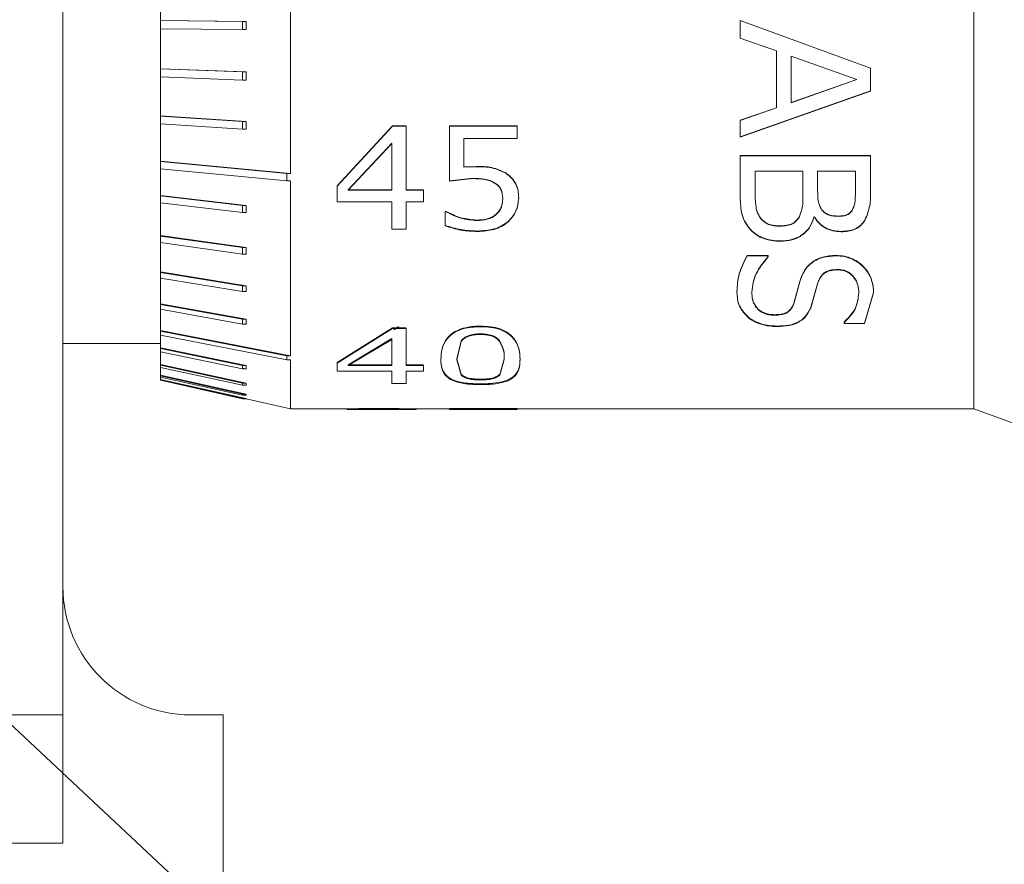
# Model space of a CAD drawing. Units: millimetres. Extents: x 5 to 273, y 7 to 212.
# Drawn here: x 140 to 147, y 149 to 155 of the extents above; entities that cross this region are included whole.
import ezdxf

# ---------------------------------------------------------------- set-up
doc = ezdxf.new("R2010")
doc.units = ezdxf.units.MM
doc.styles.add('SLDTEXTSTYLE0', font='TXT', dxfattribs={"width": 0.75})
doc.dimstyles.new('SLDDIMSTYLE3', dxfattribs={"dimtxt": 2.116667, "dimasz": 2.116667, "dimexe": 0, "dimexo": 0.0625, "dimgap": 0.529167, "dimtad": 0, "dimtih": 1, "dimtoh": 1, "dimlfac": 2, "dimrnd": 1e-09, "dimzin": 4, "dimdsep": 46, "dimtxsty": 'SLDTEXTSTYLE0', "dimsah": 1, "dimcen": 0.09, "dimadec": 0, "dimazin": 0, "dimtfac": 1, "dimtofl": 0, "dimtmove": 0, "dimatfit": 3, "dimfxl": 1, "dimtolj": 1, "dimtzin": 12, "dimarcsym": 0})
doc.dimstyles.new('SLDDIMSTYLE6', dxfattribs={"dimtxt": 0, "dimasz": 0.651282, "dimexe": 0, "dimexo": 0.0625, "dimgap": 0, "dimtad": 0, "dimtih": 1, "dimtoh": 1, "dimdec": 0, "dimrnd": 1e-09, "dimzin": 0, "dimdsep": 46, "dimtxsty": 'Standard', "dimblk1": 'DOT', "dimblk2": 'DOT', "dimsah": 1, "dimcen": 0.09, "dimadec": 0, "dimazin": 0, "dimtfac": 0.651282, "dimtdec": 0, "dimtofl": 0, "dimtmove": 0, "dimatfit": 3, "dimldrblk": 'DOT', "dimfxl": 1, "dimtolj": 1, "dimtzin": 0, "dimarcsym": 0})

# ---------------------------------------------------------------- blocks, each defined once
blk = doc.blocks.new('*D16')
at = {"color": 7, "linetype": 'Continuous', "lineweight": 0}
for p, q in [((140.6234, 167.4001), (169.7274, 167.4001)), ((168.7274, 167.4001), (168.7274, 151.6923)), ((168.7274, 143.4001), (168.7274, 148.3314)), ((140.6234, 143.4001), (169.7274, 143.4001))]:
    blk.add_line(p, q, dxfattribs=at)
for points in [[(168.7274, 167.4001), (168.4017, 165.2834), (169.053, 165.2834)], [(168.7274, 143.4001), (169.053, 145.5167), (168.4017, 145.5167)]]:
    blk.add_solid(points, dxfattribs=at)
at = {"color": 7, "linetype": 'Continuous', "lineweight": 0, "insert": (165.9922, 151.0599), "char_height": 2.11667, "attachment_point": 1, "style": 'SLDTEXTSTYLE0'}
blk.add_mtext('48.0', dxfattribs=at)
blk = doc.blocks.new('*D18')
at = {"color": 7, "linetype": 'Continuous', "lineweight": 0}
for p, q in [((138.9984, 164.9001), (162.7108, 164.9001)), ((161.7108, 164.9001), (161.7108, 155.8281)), ((161.7108, 145.9001), (161.7108, 152.4671)), ((138.9984, 145.9001), (162.7108, 145.9001))]:
    blk.add_line(p, q, dxfattribs=at)
for points in [[(161.7108, 164.9001), (161.3852, 162.7834), (162.0365, 162.7834)], [(161.7108, 145.9001), (162.0365, 148.0167), (161.3852, 148.0167)]]:
    blk.add_solid(points, dxfattribs=at)
at = {"color": 7, "linetype": 'Continuous', "lineweight": 0, "insert": (158.9757, 155.1957), "char_height": 2.11667, "attachment_point": 1, "style": 'SLDTEXTSTYLE0'}
blk.add_mtext('38.0', dxfattribs=at)
blk = doc.blocks.new('_DOT')
at = {"color": 0, "linetype": 'ByBlock', "lineweight": -2}
blk.add_line((-0.5, 0), (-1, 0), dxfattribs=at)
at = {"color": 0, "linetype": 'ByBlock', "const_width": 0.5}
blk.add_lwpolyline([(-0.25, 0, 1), (0.25, 0, 1)], format="xyb", close=True, dxfattribs=at)

msp = doc.modelspace()

# ---------------------------------------------------------------- linework, layer by layer
at = {"color": 7, "linetype": 'Continuous', "lineweight": 15}
for p, q in [((139.873402, 160.900066), (139.873402, 149.900066)), ((146.985402, 158.511566), (146.985402, 152.288566)), ((141.651402, 155.974169), (141.651402, 154.124684)), ((140.635402, 155.630579), (140.635402, 155.316968)), ((140.635402, 155.316708), (140.635402, 155.316968)), ((140.635402, 155.316968), (141.305283, 155.310964)), ((140.635402, 155.316708), (140.635402, 155.253259)), ((140.635402, 155.316708), (141.276355, 155.310964)), ((141.276355, 155.310964), (141.276355, 155.247514)), ((141.305283, 155.310964), (141.276355, 155.310964)), ((141.305283, 155.310964), (141.305283, 155.247514)), ((145.161659, 155.317499), (146.177659, 154.946749)), ((145.161659, 155.317366), (145.161659, 155.317499)), ((145.161659, 155.317366), (146.177659, 154.946021)), ((145.161659, 155.317366), (145.161659, 155.180272)), ((140.635402, 155.253518), (140.635402, 154.941541)), ((141.276355, 155.247514), (140.635402, 155.253259)), ((141.305283, 155.247514), (141.276355, 155.247514)), ((145.444596, 155.080731), (145.161659, 155.180624)), ((145.444596, 155.080218), (145.161659, 155.180272)), ((145.444596, 155.080218), (145.444596, 155.080731)), ((145.444596, 155.080218), (145.444596, 154.635482)), ((145.560343, 155.039384), (145.560343, 155.038805)), ((146.070955, 154.857293), (145.560343, 155.039384)), ((145.560343, 155.038805), (145.560343, 154.676526)), ((146.070955, 154.856421), (145.560343, 155.038805)), ((140.635402, 154.940435), (140.635402, 154.941541)), ((140.635402, 154.941541), (141.305283, 154.91593)), ((140.635402, 154.940435), (140.635402, 154.877858)), ((140.635402, 154.940435), (141.276355, 154.91593)), ((141.276355, 154.91593), (141.276355, 154.853353)), ((141.305283, 154.91593), (141.276355, 154.91593)), ((141.305283, 154.91593), (141.305283, 154.853353)), ((146.177659, 154.946021), (146.177659, 154.946749)), ((146.177659, 154.946021), (146.177659, 154.767282)), ((140.635402, 154.878964), (140.635402, 154.57396)), ((141.276355, 154.853353), (140.635402, 154.877858)), ((141.305283, 154.853353), (141.276355, 154.853353)), ((145.560343, 154.677687), (146.070955, 154.857293)), ((145.560343, 154.676526), (146.070955, 154.856421)), ((146.070955, 154.857293), (146.070955, 154.856421)), ((146.177659, 154.768297), (145.161659, 154.409083)), ((146.177659, 154.767282), (145.161659, 154.40749)), ((145.161659, 154.539913), (145.444596, 154.636709)), ((145.161659, 154.53853), (145.444596, 154.635482)), ((140.635402, 154.572026), (140.635402, 154.57396)), ((140.635402, 154.57396), (141.305283, 154.529179)), ((140.635402, 154.572026), (140.635402, 154.511393)), ((140.635402, 154.572026), (141.276355, 154.529179)), ((141.276355, 154.529179), (141.276355, 154.468546)), ((141.305283, 154.529179), (141.276355, 154.529179)), ((141.305283, 154.529179), (141.305283, 154.468546)), ((145.161659, 154.53853), (145.161659, 154.40749)), ((140.635402, 154.513327), (140.635402, 154.220513)), ((141.276355, 154.468546), (140.635402, 154.511393)), ((141.305283, 154.468546), (141.276355, 154.468546)), ((142.013914, 154.02833), (142.446282, 154.496286)), ((142.013914, 154.025531), (142.446282, 154.494442)), ((142.446282, 154.496286), (142.554066, 154.496286)), ((142.446282, 154.494442), (142.446282, 154.496286)), ((142.446282, 154.494442), (142.554066, 154.494442)), ((142.554066, 154.494442), (142.554066, 153.992733)), ((142.891661, 154.496286), (143.42056, 154.496286)), ((142.891661, 154.494442), (142.891661, 154.496286)), ((142.891661, 154.494442), (143.42056, 154.494442)), ((142.891661, 154.494442), (142.891661, 154.06361)), ((143.42056, 154.494442), (143.42056, 154.496286)), ((143.42056, 154.494442), (143.42056, 154.397829)), ((143.004193, 154.397829), (143.004193, 154.172329)), ((143.42056, 154.397829), (143.004193, 154.397829)), ((142.441535, 154.359838), (142.101126, 153.995599)), ((142.441535, 154.357715), (142.101126, 153.992733)), ((142.441535, 154.357715), (142.441535, 153.992733)), ((140.635402, 154.217785), (140.635402, 154.220513)), ((140.635402, 154.220513), (141.651402, 154.124684)), ((140.635402, 154.217785), (140.635402, 154.160133)), ((140.635402, 154.217785), (141.622474, 154.124684)), ((145.161659, 154.264069), (146.177659, 154.264069)), ((145.161659, 154.262243), (145.161659, 154.264069)), ((145.161659, 154.262243), (146.177659, 154.262243)), ((145.161659, 154.262243), (145.161659, 153.937842)), ((146.177659, 154.262243), (146.177659, 154.264069)), ((146.177659, 154.262243), (146.177659, 153.991616)), ((140.635402, 154.162862), (140.635402, 153.952008)), ((141.622474, 154.067032), (140.635402, 154.160133)), ((143.004193, 154.174829), (143.103713, 154.179194)), ((143.004193, 154.172329), (143.103713, 154.176703)), ((143.103713, 154.176703), (143.103713, 154.179194)), ((145.277406, 154.143327), (145.277406, 153.982288)), ((145.650368, 154.143327), (145.277406, 154.143327)), ((145.650368, 154.143327), (145.650368, 153.952616)), ((145.766115, 154.143327), (145.766115, 153.987309)), ((146.061912, 154.143327), (145.766115, 154.143327)), ((146.061912, 154.143327), (146.061912, 153.999342)), ((141.622474, 154.067032), (141.622474, 154.124684)), ((141.651402, 154.124684), (141.622474, 154.124684)), ((141.651402, 154.067032), (141.622474, 154.067032)), ((141.651402, 154.067032), (141.651402, 152.700064)), ((143.075228, 154.086701), (142.891661, 154.066332)), ((143.075228, 154.084021), (142.891661, 154.06361)), ((143.331062, 154.125529), (143.331062, 154.128124)), ((142.013914, 154.025531), (142.013914, 154.02833)), ((142.013914, 154.025531), (142.013914, 153.902936)), ((142.101126, 153.995599), (142.441535, 153.995599)), ((142.101126, 153.995599), (142.101126, 153.992733)), ((142.101126, 153.992733), (142.441535, 153.992733)), ((142.554066, 153.995599), (142.689104, 153.995599)), ((142.554066, 153.992733), (142.689104, 153.992733)), ((142.689104, 153.992733), (142.689104, 153.902936)), ((145.766115, 153.989575), (145.766115, 153.987309)), ((140.635402, 153.948677), (140.635402, 153.952008)), ((140.635402, 153.952008), (141.305283, 153.874866)), ((140.635402, 153.948677), (140.635402, 153.894123)), ((140.635402, 153.948677), (141.276355, 153.874866)), ((143.431813, 153.931297), (143.431813, 153.934289)), ((145.650368, 153.954938), (145.650368, 153.952616)), ((140.635402, 153.897455), (140.635402, 153.639016)), ((141.276355, 153.820312), (140.635402, 153.894123)), ((141.276355, 153.874866), (141.276355, 153.820312)), ((141.305283, 153.874866), (141.276355, 153.874866)), ((141.305283, 153.874866), (141.305283, 153.820312)), ((142.441535, 153.902936), (142.013914, 153.902936)), ((142.441535, 153.902936), (142.441535, 153.690298)), ((142.554066, 153.902936), (142.554066, 153.690298)), ((142.689104, 153.902936), (142.554066, 153.902936)), ((145.799875, 153.841614), (145.799875, 153.83911)), ((141.305283, 153.820312), (141.276355, 153.820312)), ((142.857902, 153.827654), (142.866166, 153.827654)), ((142.857902, 153.824445), (142.866166, 153.824445)), ((142.857902, 153.824445), (142.857902, 153.715571)), ((142.866166, 153.824445), (142.866166, 153.827654)), ((143.105647, 153.756845), (143.105647, 153.760191)), ((145.623441, 153.787497), (145.623441, 153.784906)), ((145.7418, 153.782841), (145.736375, 153.782841)), ((145.7418, 153.782841), (145.7418, 153.785436)), ((142.554066, 153.690298), (142.441535, 153.690298)), ((142.857902, 153.715571), (142.857902, 153.719002)), ((143.347766, 153.744733), (143.347766, 153.748105)), ((145.4665, 153.715413), (145.4665, 153.712706)), ((140.635402, 153.634983), (140.635402, 153.639016)), ((140.635402, 153.639016), (141.305283, 153.545631)), ((140.635402, 153.634983), (140.635402, 153.585138)), ((140.635402, 153.634983), (141.276355, 153.545631)), ((143.109867, 153.671484), (143.109867, 153.675004)), ((145.948175, 153.669618), (145.948175, 153.672394)), ((140.635402, 153.589171), (140.635402, 153.356156)), ((141.276355, 153.495786), (140.635402, 153.585138)), ((141.276355, 153.545631), (141.276355, 153.495786)), ((141.305283, 153.545631), (141.276355, 153.545631)), ((141.305283, 153.545631), (141.305283, 153.495786)), ((141.305283, 153.495786), (141.276355, 153.495786)), ((145.215112, 153.484822), (145.380292, 153.484822)), ((145.215112, 153.481745), (145.380292, 153.481745)), ((145.380292, 153.484822), (145.380292, 153.47723)), ((145.380292, 153.481745), (145.380292, 153.47414)), ((145.908588, 153.481745), (145.908588, 153.484822)), ((145.921851, 153.372094), (145.921851, 153.375348)), ((140.635402, 153.351491), (140.635402, 153.356156)), ((140.635402, 153.356156), (141.305283, 153.248126)), ((140.635402, 153.351491), (140.635402, 153.307207)), ((140.635402, 153.351491), (141.276355, 153.248126)), ((140.635402, 153.311872), (140.635402, 153.108267)), ((141.276355, 153.203842), (140.635402, 153.307207)), ((141.276355, 153.248126), (141.276355, 153.203842)), ((141.305283, 153.248126), (141.276355, 153.248126)), ((141.305283, 153.248126), (141.305283, 153.203842)), ((145.58084, 153.111709), (145.626455, 153.280922)), ((145.58084, 153.108032), (145.626455, 153.277517)), ((145.764708, 153.264206), (145.712863, 153.080646)), ((145.764708, 153.260773), (145.712863, 153.076919)), ((145.764708, 153.260773), (145.764708, 153.264206)), ((141.305283, 153.203842), (141.276355, 153.203842)), ((145.135938, 153.19924), (145.135938, 153.202771)), ((146.203381, 153.195811), (146.132245, 152.957341)), ((146.203381, 153.192269), (146.132245, 152.953416)), ((146.203381, 153.192269), (146.203381, 153.195811)), ((140.635402, 153.103049), (140.635402, 153.108267)), ((140.635402, 153.108267), (141.305283, 152.987441)), ((140.635402, 153.103049), (140.635402, 153.065085)), ((140.635402, 153.103049), (141.276355, 152.987441)), ((140.635402, 153.070303), (140.635402, 152.899592)), ((141.276355, 152.949477), (140.635402, 153.065085)), ((141.276355, 152.987441), (141.276355, 152.949477)), ((141.305283, 152.987441), (141.276355, 152.987441)), ((141.305283, 152.987441), (141.305283, 152.949477)), ((145.229982, 152.995366), (145.229982, 152.999224)), ((141.305283, 152.949477), (141.276355, 152.949477)), ((142.013914, 152.649118), (142.446282, 152.919342)), ((142.013914, 152.643503), (142.446282, 152.914279)), ((142.446282, 152.919342), (142.554066, 152.919342)), ((142.446282, 152.914279), (142.446282, 152.919342)), ((142.446282, 152.914279), (142.554066, 152.914279)), ((142.554066, 152.914279), (142.554066, 152.626571)), ((143.133604, 152.927957), (143.133604, 152.932991)), ((145.448615, 152.929667), (145.448615, 152.933631)), ((145.971887, 152.963327), (145.971887, 152.957341)), ((145.971887, 152.959412), (145.971887, 152.953416)), ((146.132245, 152.953416), (145.971887, 152.953416)), ((146.132245, 152.953416), (146.132245, 152.957341)), ((140.635402, 152.893911), (140.635402, 152.899592)), ((140.635402, 152.899592), (141.651402, 152.700064)), ((140.635402, 152.893911), (140.635402, 152.862915)), ((140.635402, 152.893911), (141.622474, 152.700064)), ((140.635402, 152.868596), (140.635402, 152.763309)), ((141.622474, 152.669069), (140.635402, 152.862915)), ((142.441535, 152.835304), (142.101126, 152.632219)), ((142.441535, 152.83007), (142.101126, 152.626571)), ((142.441535, 152.835304), (142.441535, 152.83007)), ((142.441535, 152.83007), (142.441535, 152.626571)), ((143.133604, 152.872593), (143.133604, 152.867435)), ((139.873402, 152.796566), (140.635402, 152.796566)), ((140.635402, 152.757327), (140.635402, 152.763309)), ((140.635402, 152.763309), (141.305283, 152.624784)), ((140.635402, 152.757327), (140.635402, 152.732294)), ((140.635402, 152.757327), (141.276355, 152.624784)), ((142.983093, 152.818892), (142.947927, 152.676962)), ((142.983093, 152.813624), (142.947927, 152.671404)), ((142.983093, 152.818892), (142.983093, 152.813624)), ((143.28306, 152.819481), (143.28306, 152.814215)), ((140.635402, 152.738276), (140.635402, 152.633725)), ((141.276355, 152.599751), (140.635402, 152.732294)), ((141.622474, 152.669069), (141.622474, 152.700064)), ((141.651402, 152.700064), (141.622474, 152.700064)), ((142.824142, 152.671404), (142.824142, 152.676962)), ((142.947927, 152.676962), (142.98239, 152.557069)), ((142.947927, 152.676962), (142.947927, 152.671404)), ((143.283588, 152.556284), (143.319281, 152.677472)), ((143.319281, 152.677472), (143.319281, 152.671916)), ((143.443066, 152.671916), (143.443066, 152.677472)), ((140.635402, 152.62746), (140.635402, 152.633725)), ((140.635402, 152.633725), (141.305283, 152.488629)), ((140.635402, 152.62746), (140.635402, 152.610258)), ((140.635402, 152.62746), (141.276355, 152.488629)), ((140.635402, 152.616524), (140.635402, 152.551474)), ((141.276355, 152.471428), (140.635402, 152.610258)), ((141.276355, 152.624784), (141.276355, 152.599751)), ((141.305283, 152.624784), (141.276355, 152.624784)), ((141.305283, 152.599751), (141.276355, 152.605733)), ((141.305283, 152.599751), (141.276355, 152.599751)), ((141.305283, 152.624784), (141.305283, 152.599751)), ((141.651402, 152.669069), (141.622474, 152.669069)), ((141.651402, 152.669069), (141.651402, 152.288566)), ((142.013914, 152.643503), (142.013914, 152.649118)), ((142.013914, 152.643503), (142.013914, 152.581686)), ((142.101126, 152.632219), (142.101126, 152.626571)), ((142.101126, 152.632219), (142.441535, 152.632219)), ((142.101126, 152.626571), (142.441535, 152.626571)), ((142.554066, 152.632219), (142.689104, 152.632219)), ((142.554066, 152.626571), (142.689104, 152.626571)), ((142.689104, 152.626571), (142.689104, 152.581686)), ((142.947927, 152.671404), (142.98239, 152.551267)), ((143.283588, 152.55048), (143.319281, 152.671916)), ((140.635402, 152.545032), (140.635402, 152.551474)), ((140.635402, 152.551474), (141.305283, 152.40229)), ((140.635402, 152.545032), (140.635402, 152.535956)), ((140.635402, 152.545032), (141.276355, 152.40229)), ((140.635402, 152.535956), (140.635402, 152.517964)), ((141.276355, 152.393214), (140.635402, 152.535956)), ((142.441535, 152.581686), (142.013914, 152.581686)), ((142.441535, 152.581686), (142.441535, 152.484628)), ((142.554066, 152.581686), (142.554066, 152.484628)), ((142.689104, 152.581686), (142.554066, 152.581686)), ((143.283588, 152.556284), (143.283588, 152.55048)), ((140.635402, 152.511455), (140.635402, 152.517964)), ((140.635402, 152.517964), (141.305283, 152.367243)), ((140.635402, 152.511455), (141.276355, 152.367243)), ((141.276355, 152.366449), (140.635402, 152.51066)), ((141.276355, 152.488629), (141.276355, 152.471428)), ((141.305283, 152.488629), (141.276355, 152.488629)), ((141.305283, 152.471428), (141.276355, 152.471428)), ((141.305283, 152.488629), (141.305283, 152.471428)), ((142.554066, 152.484628), (142.441535, 152.484628)), ((143.133604, 152.519415), (143.133604, 152.513536)), ((141.276355, 152.40229), (141.276355, 152.393214)), ((141.305283, 152.40229), (141.276355, 152.40229)), ((141.305283, 152.393214), (141.276355, 152.393214)), ((141.305283, 152.40229), (141.305283, 152.393214)), ((141.305283, 152.367243), (141.276355, 152.367243)), ((141.276355, 152.367243), (141.276355, 152.366449)), ((141.305283, 152.366449), (141.276355, 152.366449)), ((141.305255, 152.366449), (141.651402, 152.288566)), ((141.305283, 152.367243), (141.305283, 152.366449)), ((141.651402, 152.288566), (142.092687, 152.288566)), ((142.092687, 152.282348), (142.092687, 152.288698)), ((142.098665, 152.283681), (142.092687, 152.283681)), ((142.092687, 152.282216), (142.584286, 152.282216)), ((142.098665, 152.283681), (142.098665, 152.290028)), ((142.180203, 152.282808), (142.098665, 152.283681)), ((142.337619, 152.28226), (142.337619, 152.28861)), ((142.34219, 152.283369), (142.34219, 152.289717)), ((142.545802, 152.282396), (142.545802, 152.288746)), ((142.584286, 152.288566), (142.891661, 152.288566)), ((142.632838, 152.285095), (142.632838, 152.291439)), ((142.891661, 152.289186), (143.42056, 152.289186)), ((142.891661, 152.282837), (142.891661, 152.289186)), ((142.891661, 152.282837), (142.891661, 152.282216)), ((142.891661, 152.282837), (143.42056, 152.282837)), ((142.891661, 152.282216), (143.42056, 152.282216)), ((143.42056, 152.288812), (143.004193, 152.288812)), ((143.004193, 152.282837), (143.004193, 152.288812)), ((143.42056, 152.289186), (143.42056, 152.288566)), ((143.42056, 152.288566), (146.985402, 152.288566)), ((143.42056, 152.282837), (143.42056, 152.288566)), ((143.42056, 152.282837), (143.42056, 152.282216)), ((146.985402, 152.288566), (147.366402, 152.150136)), ((139.873402, 149.900066), (136.123402, 149.900066)), ((139.873402, 149.900066), (139.873402, 148.900066)), ((141.123402, 149.900066), (140.873402, 149.900066)), ((141.123402, 149.900066), (141.123402, 144.900066)), ((139.873402, 148.900066), (136.123402, 148.900066))]:
    msp.add_line(p, q, dxfattribs=at)
msp.add_arc((140.873402, 150.900066), 1, 180, 270, dxfattribs=at)
for points, knots in [([(143.103713, 154.179194), (143.143862, 154.178707), (143.223955, 154.177735), (143.29542, 154.144633), (143.331062, 154.128124)], [0, 0, 0, 0, 0.50127224, 1, 1, 1, 1]), ([(143.103713, 154.176703), (143.143864, 154.176213), (143.223974, 154.175237), (143.295423, 154.142071), (143.331062, 154.125529)], [0, 0, 0, 0, 0.501200848, 1, 1, 1, 1]), ([(143.248773, 154.049042), (143.235914, 154.056308), (143.210178, 154.070849), (143.150747, 154.083934), (143.105437, 154.085594), (143.075228, 154.086701)], [0, 0, 0, 0, 0.249717862, 0.499781101, 1, 1, 1, 1]), ([(143.248773, 154.046285), (143.235915, 154.053565), (143.210186, 154.068133), (143.150751, 154.081248), (143.105438, 154.082912), (143.075228, 154.084021)], [0, 0, 0, 0, 0.24979698, 0.49985555, 1, 1, 1, 1]), ([(143.331062, 154.128124), (143.347234, 154.116194), (143.379578, 154.092332), (143.412329, 154.043439), (143.429694, 153.989382), (143.431106, 153.952664), (143.431813, 153.934289)], [0, 0, 0, 0, 0.2498608, 0.49971863, 0.74964463, 1, 1, 1, 1]), ([(143.331064, 154.125528), (143.347237, 154.113571), (143.379592, 154.08965), (143.412333, 154.040659), (143.429695, 153.986499), (143.431107, 153.949709), (143.431813, 153.931297)], [0, 0, 0, 0, 0.24969182, 0.49952527, 0.74952931, 1, 1, 1, 1]), ([(143.308028, 153.933513), (143.306023, 153.955542), (143.30301, 153.988633), (143.277476, 154.027728), (143.258338, 154.04194), (143.248773, 154.049042)], [0, 0, 0, 0, 0.49904073, 0.74964387, 1, 1, 1, 1]), ([(143.308028, 153.93052), (143.306024, 153.952592), (143.303013, 153.985741), (143.277484, 154.024919), (143.258339, 154.039167), (143.248773, 154.046285)], [0, 0, 0, 0, 0.49922791, 0.74980732, 1, 1, 1, 1]), ([(145.277406, 153.984562), (145.278184, 153.948575), (145.279351, 153.894605), (145.291403, 153.824068), (145.310347, 153.793036), (145.319806, 153.777541)], [0, 0, 0, 0, 0.50049468, 0.75058432, 1, 1, 1, 1]), ([(145.766115, 153.989575), (145.766363, 153.963763), (145.766736, 153.925065), (145.778475, 153.874719), (145.792741, 153.852649), (145.799875, 153.841614)], [0, 0, 0, 0, 0.50037457, 0.75018052, 1, 1, 1, 1]), ([(145.766115, 153.987309), (145.766364, 153.961456), (145.766736, 153.922697), (145.778473, 153.872272), (145.792741, 153.850163), (145.799875, 153.83911)], [0, 0, 0, 0, 0.50042344, 0.75023386, 1, 1, 1, 1]), ([(146.034382, 153.835878), (146.041166, 153.848549), (146.054748, 153.873921), (146.060563, 153.930423), (146.061373, 153.973118), (146.061912, 154.001589)], [0, 0, 0, 0, 0.24945312, 0.49949561, 1, 1, 1, 1]), ([(146.034382, 153.833365), (146.041166, 153.846057), (146.05475, 153.871473), (146.060563, 153.928061), (146.061372, 153.970825), (146.061912, 153.999342)], [0, 0, 0, 0, 0.24941447, 0.49946504, 1, 1, 1, 1]), ([(146.177659, 153.993876), (146.178754, 153.952992), (146.180937, 153.871488), (146.150318, 153.797368), (146.135058, 153.760429)], [0, 0, 0, 0, 0.50161977, 1, 1, 1, 1]), ([(146.177659, 153.991616), (146.178755, 153.950668), (146.180938, 153.869041), (146.150319, 153.794796), (146.13506, 153.757796)], [0, 0, 0, 0, 0.50165576, 1, 1, 1, 1]), ([(143.255807, 153.806612), (143.264467, 153.815264), (143.281792, 153.832571), (143.303776, 153.875071), (143.306328, 153.910146), (143.308028, 153.933513)], [0, 0, 0, 0, 0.25018602, 0.5004478, 1, 1, 1, 1]), ([(143.255807, 153.80336), (143.264468, 153.812031), (143.281797, 153.829379), (143.303777, 153.871965), (143.306328, 153.907104), (143.308028, 153.930516)], [0, 0, 0, 0, 0.25007614, 0.50033237, 1, 1, 1, 1]), ([(143.431813, 153.934289), (143.428257, 153.899226), (143.421151, 153.829166), (143.372212, 153.775108), (143.347766, 153.748105)], [0, 0, 0, 0, 0.500480856, 1, 1, 1, 1]), ([(143.431813, 153.931297), (143.42826, 153.896166), (143.421163, 153.825989), (143.372213, 153.771798), (143.347768, 153.744735)], [0, 0, 0, 0, 0.50061547, 1, 1, 1, 1]), ([(145.24445, 153.684614), (145.229424, 153.702717), (145.199376, 153.738919), (145.165306, 153.824664), (145.163118, 153.893979), (145.161659, 153.940188)], [0, 0, 0, 0, 0.25005007, 0.50003397, 1, 1, 1, 1]), ([(145.24445, 153.681857), (145.229424, 153.699991), (145.19937, 153.736259), (145.165305, 153.822141), (145.163118, 153.89156), (145.161659, 153.937842)], [0, 0, 0, 0, 0.249977956, 0.49995858, 1, 1, 1, 1]), ([(145.277406, 153.982288), (145.278185, 153.946243), (145.279352, 153.892187), (145.2914, 153.821542), (145.310347, 153.790455), (145.319806, 153.774934)], [0, 0, 0, 0, 0.50053499, 0.75063167, 1, 1, 1, 1]), ([(145.623441, 153.787497), (145.632884, 153.814343), (145.651829, 153.868207), (145.650856, 153.925966), (145.650368, 153.954938)], [0, 0, 0, 0, 0.498400261, 1, 1, 1, 1]), ([(145.623441, 153.784906), (145.632884, 153.811796), (145.65183, 153.86575), (145.650857, 153.923598), (145.650368, 153.952616)], [0, 0, 0, 0, 0.49837764, 1, 1, 1, 1]), ([(145.799875, 153.841614), (145.803479, 153.837205), (145.810685, 153.828389), (145.828699, 153.813448), (145.867546, 153.794854), (145.905316, 153.793019), (145.930492, 153.791796)], [0, 0, 0, 0, 0.125438474, 0.250774011, 0.500587484, 1, 1, 1, 1]), ([(145.799875, 153.83911), (145.803479, 153.834693), (145.810683, 153.825865), (145.828695, 153.810902), (145.867537, 153.792277), (145.905314, 153.790437), (145.930492, 153.789212)], [0, 0, 0, 0, 0.12552381, 0.25091369, 0.5007393, 1, 1, 1, 1]), ([(145.930492, 153.791796), (145.951026, 153.792997), (145.981846, 153.794799), (146.017054, 153.814108), (146.028603, 153.828617), (146.034382, 153.835878)], [0, 0, 0, 0, 0.49934526, 0.74946114, 1, 1, 1, 1]), ([(145.930492, 153.789212), (145.951028, 153.790415), (145.981856, 153.792222), (146.01706, 153.811565), (146.028604, 153.826093), (146.034382, 153.833365)], [0, 0, 0, 0, 0.49917405, 0.74931209, 1, 1, 1, 1]), ([(142.866166, 153.827654), (142.903344, 153.809074), (142.977599, 153.771964), (143.063003, 153.764112), (143.105647, 153.760191)], [0, 0, 0, 0, 0.50067675, 1, 1, 1, 1]), ([(142.866166, 153.824445), (142.90334, 153.805827), (142.977575, 153.768648), (143.063, 153.760775), (143.105647, 153.756845)], [0, 0, 0, 0, 0.50076085, 1, 1, 1, 1]), ([(143.105647, 153.760191), (143.133112, 153.761786), (143.174328, 153.764179), (143.218258, 153.781334), (143.240845, 153.794555), (143.250818, 153.802592), (143.255807, 153.806612)], [0, 0, 0, 0, 0.49941854, 0.74945272, 0.87469858, 1, 1, 1, 1]), ([(143.105647, 153.756845), (143.133114, 153.758443), (143.174337, 153.760842), (143.218262, 153.778033), (143.240846, 153.791279), (143.250817, 153.799331), (143.255804, 153.803359)], [0, 0, 0, 0, 0.4992968, 0.74934674, 0.8746396, 1, 1, 1, 1]), ([(145.319806, 153.777541), (145.328553, 153.767842), (145.346028, 153.748464), (145.381776, 153.72722), (145.423509, 153.716742), (145.452159, 153.715856), (145.4665, 153.715413)], [0, 0, 0, 0, 0.25017831, 0.49982834, 0.74965197, 1, 1, 1, 1]), ([(145.319806, 153.774934), (145.328552, 153.76522), (145.346021, 153.745815), (145.381767, 153.724535), (145.423506, 153.714037), (145.452159, 153.71315), (145.4665, 153.712706)], [0, 0, 0, 0, 0.25031058, 0.49999157, 0.74975021, 1, 1, 1, 1]), ([(145.4665, 153.715413), (145.482359, 153.71589), (145.514034, 153.716842), (145.560824, 153.726897), (145.599596, 153.752222), (145.615481, 153.775722), (145.623441, 153.787497)], [0, 0, 0, 0, 0.25065801, 0.50062516, 0.74977812, 1, 1, 1, 1]), ([(145.4665, 153.712706), (145.482359, 153.713183), (145.514036, 153.714137), (145.560835, 153.724212), (145.599604, 153.749584), (145.615483, 153.773113), (145.623441, 153.784906)], [0, 0, 0, 0, 0.25054479, 0.50042831, 0.74961514, 1, 1, 1, 1]), ([(145.736375, 153.785436), (145.72806, 153.759422), (145.711451, 153.707453), (145.660988, 153.654705), (145.609787, 153.624318), (145.551641, 153.602984), (145.50401, 153.600145), (145.472327, 153.598256)], [0, 0, 0, 0, 0.250089024, 0.499626372, 0.624311277, 0.750103276, 1, 1, 1, 1]), ([(145.736375, 153.782841), (145.728062, 153.756788), (145.711459, 153.704751), (145.660999, 153.651907), (145.60979, 153.621466), (145.551646, 153.600098), (145.504012, 153.597253), (145.472327, 153.59536)], [0, 0, 0, 0, 0.25026839, 0.4998749, 0.62456236, 0.75027344, 1, 1, 1, 1]), ([(145.948175, 153.672394), (145.926438, 153.673562), (145.883006, 153.675894), (145.823061, 153.699931), (145.783457, 153.731578), (145.757531, 153.761104), (145.747045, 153.777324), (145.7418, 153.785436)], [0, 0, 0, 0, 0.24992181, 0.4993412, 0.74938706, 0.8746621, 1, 1, 1, 1]), ([(145.948175, 153.669618), (145.926437, 153.670788), (145.882998, 153.673124), (145.823048, 153.697207), (145.783452, 153.728902), (145.75753, 153.758472), (145.747044, 153.774716), (145.7418, 153.782841)], [0, 0, 0, 0, 0.24979249, 0.49914806, 0.74924272, 0.87457981, 1, 1, 1, 1]), ([(146.135058, 153.760429), (146.125093, 153.746767), (146.105183, 153.719475), (146.0592, 153.690003), (146.013901, 153.677578), (145.976516, 153.673063), (145.957624, 153.672617), (145.948175, 153.672394)], [0, 0, 0, 0, 0.25002834, 0.49950991, 0.74937674, 0.87466053, 1, 1, 1, 1]), ([(146.135058, 153.757794), (146.125094, 153.744112), (146.105193, 153.716784), (146.059212, 153.68726), (146.013904, 153.67481), (145.976516, 153.670287), (145.957624, 153.669841), (145.948175, 153.669618)], [0, 0, 0, 0, 0.25017995, 0.49969498, 0.74948895, 0.87471851, 1, 1, 1, 1]), ([(143.109867, 153.675004), (143.066535, 153.676782), (142.97979, 153.680341), (142.898556, 153.706107), (142.857902, 153.719002)], [0, 0, 0, 0, 0.49953647, 1, 1, 1, 1]), ([(143.109867, 153.671484), (143.066522, 153.673267), (142.979765, 153.676835), (142.898543, 153.702653), (142.857902, 153.715571)], [0, 0, 0, 0, 0.49962655, 1, 1, 1, 1]), ([(143.347766, 153.748105), (143.331292, 153.736174), (143.298338, 153.712308), (143.21866, 153.68135), (143.153361, 153.677541), (143.109867, 153.675004)], [0, 0, 0, 0, 0.25027922, 0.50063848, 1, 1, 1, 1]), ([(143.347766, 153.744733), (143.331294, 153.732779), (143.29835, 153.708871), (143.218676, 153.677845), (143.153364, 153.674027), (143.109867, 153.671484)], [0, 0, 0, 0, 0.25039527, 0.5007699, 1, 1, 1, 1]), ([(145.472327, 153.598256), (145.450626, 153.599045), (145.407248, 153.600623), (145.344895, 153.617168), (145.288234, 153.644478), (145.259043, 153.671237), (145.24445, 153.684614)], [0, 0, 0, 0, 0.250200276, 0.500110129, 0.750114232, 1, 1, 1, 1]), ([(145.472327, 153.59536), (145.450625, 153.596151), (145.407244, 153.597732), (145.344886, 153.614306), (145.288225, 153.641664), (145.259043, 153.668459), (145.244453, 153.681855)], [0, 0, 0, 0, 0.25011985, 0.49998257, 0.75001098, 1, 1, 1, 1]), ([(145.135938, 153.202771), (145.138705, 153.24953), (145.144241, 153.343065), (145.191485, 153.437564), (145.215112, 153.484822)], [0, 0, 0, 0, 0.49989758, 1, 1, 1, 1]), ([(145.135938, 153.19924), (145.138704, 153.246072), (145.144238, 153.339748), (145.191485, 153.434408), (145.215112, 153.481745)], [0, 0, 0, 0, 0.49993291, 1, 1, 1, 1]), ([(145.380292, 153.47723), (145.344134, 153.433442), (145.271793, 153.345838), (145.258389, 153.249997), (145.251685, 153.20206)], [0, 0, 0, 0, 0.499834286, 1, 1, 1, 1]), ([(145.380292, 153.47414), (145.344134, 153.430278), (145.271781, 153.342512), (145.258386, 153.246538), (145.251685, 153.198528)], [0, 0, 0, 0, 0.49975624, 1, 1, 1, 1]), ([(145.626455, 153.280922), (145.635273, 153.306473), (145.652876, 153.357485), (145.700235, 153.417429), (145.754829, 153.453367), (145.818913, 153.479271), (145.872735, 153.482603), (145.908588, 153.484822)], [0, 0, 0, 0, 0.25049639, 0.50011327, 0.62539101, 0.75045494, 1, 1, 1, 1]), ([(145.626455, 153.277517), (145.635272, 153.303107), (145.652871, 153.354191), (145.700223, 153.414233), (145.754824, 153.450237), (145.818905, 153.476181), (145.872732, 153.479521), (145.908588, 153.481745)], [0, 0, 0, 0, 0.25066613, 0.50037134, 0.62565545, 0.75064077, 1, 1, 1, 1]), ([(145.908588, 153.484822), (145.931211, 153.483659), (145.976439, 153.481333), (146.038857, 153.460605), (146.092508, 153.427789), (146.149326, 153.373506), (146.195852, 153.29283), (146.200869, 153.228175), (146.203381, 153.195811)], [0, 0, 0, 0, 0.1250549, 0.25001972, 0.36866084, 0.50027848, 0.74985875, 1, 1, 1, 1]), ([(145.908588, 153.481745), (145.931211, 153.480579), (145.976446, 153.478249), (146.038871, 153.457482), (146.092519, 153.42461), (146.149339, 153.370233), (146.195853, 153.289432), (146.20087, 153.224683), (146.203381, 153.192269)], [0, 0, 0, 0, 0.12493737, 0.24981085, 0.36842826, 0.5000264, 0.74970338, 1, 1, 1, 1]), ([(145.921851, 153.375348), (145.901746, 153.374377), (145.871333, 153.372908), (145.834892, 153.359623), (145.804271, 153.339952), (145.780214, 153.306392), (145.769884, 153.278288), (145.764708, 153.264206)], [0, 0, 0, 0, 0.249716492, 0.377762609, 0.499900448, 0.749417844, 1, 1, 1, 1]), ([(145.921851, 153.372094), (145.901745, 153.371121), (145.871325, 153.369649), (145.834886, 153.356341), (145.804262, 153.336633), (145.780212, 153.303022), (145.769884, 153.274878), (145.764708, 153.260773)], [0, 0, 0, 0, 0.2495271, 0.37753539, 0.49963413, 0.74924969, 1, 1, 1, 1]), ([(146.087634, 153.196662), (146.086493, 153.216156), (146.084214, 153.255099), (146.061016, 153.30389), (146.030153, 153.337776), (145.999912, 153.358945), (145.962946, 153.37292), (145.935552, 153.374538), (145.921851, 153.375348)], [0, 0, 0, 0, 0.25030406, 0.50003279, 0.63088408, 0.75028312, 0.87510649, 1, 1, 1, 1]), ([(146.087634, 153.193121), (146.086493, 153.212646), (146.084215, 153.251648), (146.06102, 153.300516), (146.030157, 153.334459), (145.999918, 153.355662), (145.962952, 153.369662), (145.935553, 153.371283), (145.921851, 153.372094)], [0, 0, 0, 0, 0.25044615, 0.50027431, 0.63115549, 0.75049723, 0.87523041, 1, 1, 1, 1]), ([(145.229982, 152.999224), (145.200846, 153.028922), (145.142491, 153.088404), (145.138124, 153.164613), (145.135938, 153.202771)], [0, 0, 0, 0, 0.49929615, 1, 1, 1, 1]), ([(145.229982, 152.995366), (145.200846, 153.025115), (145.142482, 153.084708), (145.138122, 153.161023), (145.135938, 153.19924)], [0, 0, 0, 0, 0.4992175, 1, 1, 1, 1]), ([(145.251685, 153.20206), (145.252793, 153.181126), (145.255007, 153.139315), (145.277759, 153.090039), (145.310617, 153.056837), (145.343911, 153.036989), (145.384566, 153.024465), (145.4144, 153.023084), (145.429324, 153.022394)], [0, 0, 0, 0, 0.25038056, 0.50007205, 0.63035614, 0.75025863, 0.87507852, 1, 1, 1, 1]), ([(145.251685, 153.198528), (145.252793, 153.17756), (145.255007, 153.135686), (145.277754, 153.086333), (145.310613, 153.053075), (145.343905, 153.033195), (145.38456, 153.020648), (145.4144, 153.019265), (145.429324, 153.018573)], [0, 0, 0, 0, 0.25052201, 0.5003178, 0.63063291, 0.75047687, 0.87520357, 1, 1, 1, 1]), ([(145.971887, 152.963327), (146.005493, 152.99719), (146.072772, 153.064982), (146.082677, 153.152739), (146.087634, 153.196662)], [0, 0, 0, 0, 0.49949949, 1, 1, 1, 1]), ([(145.971887, 152.959412), (146.005493, 152.993332), (146.072782, 153.061251), (146.08268, 153.149131), (146.087634, 153.193121)], [0, 0, 0, 0, 0.499423519, 1, 1, 1, 1]), ([(145.429324, 153.022394), (145.44804, 153.02306), (145.476127, 153.024059), (145.511141, 153.033185), (145.540286, 153.048757), (145.559335, 153.070438), (145.573272, 153.093478), (145.578317, 153.105631), (145.58084, 153.111709)], [0, 0, 0, 0, 0.249798557, 0.374878512, 0.499772667, 0.749376281, 0.874662628, 1, 1, 1, 1]), ([(145.429324, 153.018573), (145.448041, 153.01924), (145.476131, 153.020241), (145.511146, 153.029383), (145.540294, 153.044984), (145.559336, 153.066697), (145.573272, 153.089772), (145.578317, 153.101944), (145.58084, 153.108032)], [0, 0, 0, 0, 0.24961611, 0.37463156, 0.49950992, 0.74920795, 0.87457283, 1, 1, 1, 1]), ([(145.712863, 153.080646), (145.703354, 153.060467), (145.684361, 153.020164), (145.639004, 152.977268), (145.588354, 152.95267), (145.529186, 152.936606), (145.480775, 152.934818), (145.448615, 152.933631)], [0, 0, 0, 0, 0.2503393, 0.499976167, 0.623921259, 0.750167268, 1, 1, 1, 1]), ([(145.712863, 153.076919), (145.703354, 153.056708), (145.684366, 153.01635), (145.639015, 152.973382), (145.588359, 152.948738), (145.529192, 152.932649), (145.480777, 152.930857), (145.448615, 152.929667)], [0, 0, 0, 0, 0.25050892, 0.50022995, 0.62417968, 0.7503443, 1, 1, 1, 1]), ([(145.448615, 152.933631), (145.427737, 152.934531), (145.385975, 152.936333), (145.326678, 152.949929), (145.282201, 152.967073), (145.250417, 152.984143), (145.236795, 152.994196), (145.229982, 152.999224)], [0, 0, 0, 0, 0.24988869, 0.49983464, 0.74971506, 0.87483472, 1, 1, 1, 1]), ([(145.448615, 152.929667), (145.427736, 152.93057), (145.38597, 152.932374), (145.32667, 152.945994), (145.282197, 152.963165), (145.250415, 152.980262), (145.236796, 152.990329), (145.229984, 152.995364)], [0, 0, 0, 0, 0.24980755, 0.49971234, 0.74961817, 0.87478116, 1, 1, 1, 1]), ([(142.487998, 152.92766), (142.485399, 152.925143), (142.4776, 152.917589), (142.465562, 152.912435), (142.457535, 152.908999)], [0, 0, 0, 0, 0.33320969, 1, 1, 1, 1]), ([(142.496265, 152.929914), (142.491225, 152.924781), (142.481147, 152.914515), (142.465406, 152.907449), (142.457537, 152.903916)], [0, 0, 0, 0, 0.50000559, 1, 1, 1, 1]), ([(142.824142, 152.676962), (142.825705, 152.703353), (142.828825, 152.756062), (142.860315, 152.829299), (142.916511, 152.882315), (142.978633, 152.913434), (143.041155, 152.92716), (143.093663, 152.932401), (143.120288, 152.932794), (143.133604, 152.932991)], [0, 0, 0, 0, 0.25043956, 0.50017387, 0.6293644, 0.74986693, 0.87470251, 0.93733534, 1, 1, 1, 1]), ([(142.824142, 152.671404), (142.825705, 152.697852), (142.828826, 152.750672), (142.860315, 152.824055), (142.916515, 152.87718), (142.978628, 152.908357), (143.041158, 152.922114), (143.093666, 152.927365), (143.12029, 152.927759), (143.133604, 152.927957)], [0, 0, 0, 0, 0.25064204, 0.50057718, 0.62975301, 0.75018471, 0.87487078, 0.93742512, 1, 1, 1, 1]), ([(143.133604, 152.932991), (143.160195, 152.932181), (143.21332, 152.93056), (143.289129, 152.913228), (143.351271, 152.882244), (143.406174, 152.828933), (143.438456, 152.756543), (143.441528, 152.703853), (143.443066, 152.677472)], [0, 0, 0, 0, 0.12511732, 0.24997509, 0.37474509, 0.4997217, 0.74951703, 1, 1, 1, 1]), ([(143.133604, 152.927957), (143.160193, 152.927144), (143.213324, 152.92552), (143.289142, 152.908148), (143.351282, 152.877098), (143.406183, 152.823674), (143.438456, 152.751143), (143.441528, 152.698349), (143.443066, 152.671916)], [0, 0, 0, 0, 0.124943298, 0.249676231, 0.374373981, 0.499386033, 0.749346691, 1, 1, 1, 1]), ([(143.133604, 152.872593), (143.125706, 152.872479), (143.109915, 152.87225), (143.078725, 152.869383), (143.041336, 152.861071), (143.005295, 152.842452), (142.990499, 152.826751), (142.983093, 152.818892)], [0, 0, 0, 0, 0.12537612, 0.25067364, 0.50038998, 0.74991593, 1, 1, 1, 1]), ([(143.133604, 152.867435), (143.125706, 152.867321), (143.109915, 152.867091), (143.078721, 152.864218), (143.041322, 152.855885), (143.005287, 152.837225), (142.990498, 152.821498), (142.983093, 152.813624)], [0, 0, 0, 0, 0.12529201, 0.25051126, 0.50012925, 0.74971228, 1, 1, 1, 1]), ([(143.28306, 152.819481), (143.275779, 152.82732), (143.261229, 152.842983), (143.225162, 152.861223), (143.180657, 152.871396), (143.149302, 152.872194), (143.133604, 152.872593)], [0, 0, 0, 0, 0.25023141, 0.49998703, 0.74966312, 1, 1, 1, 1]), ([(143.28306, 152.814215), (143.27578, 152.822069), (143.261238, 152.837757), (143.225176, 152.856037), (143.180663, 152.866236), (143.149303, 152.867035), (143.133604, 152.867435)], [0, 0, 0, 0, 0.25043747, 0.50024851, 0.74982633, 1, 1, 1, 1]), ([(143.319281, 152.677472), (143.319583, 152.700365), (143.320185, 152.746048), (143.295417, 152.79504), (143.28306, 152.819481)], [0, 0, 0, 0, 0.50113295, 1, 1, 1, 1]), ([(143.319281, 152.671916), (143.319583, 152.694855), (143.320186, 152.740627), (143.295416, 152.789723), (143.28306, 152.814215)], [0, 0, 0, 0, 0.501157576, 1, 1, 1, 1]), ([(143.133604, 152.482665), (143.106993, 152.483135), (143.053827, 152.484074), (142.977824, 152.493947), (142.915305, 152.512697), (142.860336, 152.547949), (142.828649, 152.601942), (142.825646, 152.651932), (142.824142, 152.676962)], [0, 0, 0, 0, 0.12512035, 0.24998206, 0.37473197, 0.49970197, 0.74950783, 1, 1, 1, 1]), ([(143.443066, 152.677472), (143.441548, 152.652405), (143.438516, 152.602338), (143.40735, 152.547743), (143.351195, 152.512688), (143.288564, 152.493967), (143.226148, 152.485934), (143.173556, 152.483021), (143.146923, 152.482784), (143.133604, 152.482665)], [0, 0, 0, 0, 0.25043775, 0.500203, 0.62948309, 0.74989232, 0.8747259, 0.93734988, 1, 1, 1, 1]), ([(143.133604, 152.476711), (143.106995, 152.477182), (143.05382, 152.478123), (142.977805, 152.48802), (142.915289, 152.506812), (142.860326, 152.542137), (142.828649, 152.596237), (142.825646, 152.646325), (142.824142, 152.671404)], [0, 0, 0, 0, 0.12494768, 0.2496961, 0.37437336, 0.49936897, 0.74933861, 1, 1, 1, 1]), ([(143.443066, 152.671916), (143.441548, 152.646798), (143.438516, 152.596632), (143.407358, 152.541931), (143.35121, 152.506802), (143.288582, 152.48804), (143.226154, 152.479987), (143.173557, 152.477068), (143.146924, 152.47683), (143.133604, 152.476711)], [0, 0, 0, 0, 0.25061965, 0.50053283, 0.62984272, 0.7501824, 0.87488581, 0.93743127, 1, 1, 1, 1]), ([(142.98239, 152.557069), (142.98575, 152.55413), (142.992467, 152.548255), (143.010269, 152.537714), (143.039889, 152.526901), (143.085624, 152.520218), (143.117594, 152.519683), (143.133604, 152.519415)], [0, 0, 0, 0, 0.12534685, 0.25060701, 0.50010605, 0.74965919, 1, 1, 1, 1]), ([(142.98239, 152.551267), (142.985749, 152.548323), (142.992465, 152.542436), (143.010263, 152.531875), (143.039875, 152.521041), (143.085618, 152.51434), (143.117593, 152.513805), (143.133604, 152.513536)], [0, 0, 0, 0, 0.12546601, 0.25081652, 0.5003755, 0.74982655, 1, 1, 1, 1]), ([(143.133604, 152.519415), (143.14941, 152.519696), (143.180987, 152.520256), (143.225834, 152.526909), (143.26218, 152.539249), (143.276447, 152.550602), (143.283588, 152.556284)], [0, 0, 0, 0, 0.25041008, 0.50028596, 0.74989593, 1, 1, 1, 1]), ([(143.133604, 152.513536), (143.14941, 152.513817), (143.180992, 152.514379), (143.225848, 152.521048), (143.262189, 152.533416), (143.276449, 152.544787), (143.283588, 152.55048)], [0, 0, 0, 0, 0.25024561, 0.5000213, 0.74968631, 1, 1, 1, 1]), ([(142.092687, 152.288698), (142.132864, 152.288933), (142.213207, 152.289402), (142.2992, 152.289612), (142.34219, 152.289717)], [0, 0, 0, 0, 0.50006547, 1, 1, 1, 1]), ([(142.092687, 152.282348), (142.132862, 152.282584), (142.213194, 152.283054), (142.299198, 152.283264), (142.34219, 152.283369)], [0, 0, 0, 0, 0.50010906, 1, 1, 1, 1]), ([(142.337619, 152.28861), (142.294509, 152.288545), (142.239113, 152.288461), (142.190897, 152.289031), (142.180203, 152.289157)], [0, 0, 0, 0, 0.77820052, 1, 1, 1, 1]), ([(142.457535, 152.282541), (142.438628, 152.282441), (142.400733, 152.28224), (142.358686, 152.282254), (142.337619, 152.28226)], [0, 0, 0, 0, 0.49894718, 1, 1, 1, 1]), ([(142.34219, 152.289717), (142.378142, 152.289668), (142.449895, 152.28957), (142.513878, 152.28902), (142.545802, 152.288746)], [0, 0, 0, 0, 0.501042415, 1, 1, 1, 1]), ([(142.34219, 152.283369), (142.378144, 152.28332), (142.449911, 152.283222), (142.513879, 152.282671), (142.5458, 152.282396)], [0, 0, 0, 0, 0.500977206, 1, 1, 1, 1]), ([(142.545802, 152.288746), (142.55902, 152.288651), (142.585447, 152.288461), (142.602758, 152.28869), (142.61141, 152.288805)], [0, 0, 0, 0, 0.50016859, 1, 1, 1, 1]), ([(142.545802, 152.282396), (142.558868, 152.28231), (142.584998, 152.282138), (142.613251, 152.282349), (142.630489, 152.283201), (142.632055, 152.284463), (142.632838, 152.285095)], [0, 0, 0, 0, 0.24988383, 0.49972541, 0.74967202, 1, 1, 1, 1])]:
    msp.add_open_spline(points, degree=3, knots=knots, dxfattribs=at)

# ---------------------------------------------------------------- dimensions: what is measured, and where the dimension line sits
at = {"color": 7, "linetype": 'Continuous', "lineweight": 0}
for base, p1, p2, picture, middle in [((168.727353, 143.400066), (139.623402, 167.400066), (139.623402, 143.400066), '*D16', (168.727353, 150.011876)), ((161.71085, 145.900066), (137.998402, 164.900066), (137.998402, 145.900066), '*D18', (161.71085, 154.147595))]:
    dim = msp.add_linear_dim(base=base, p1=p1, p2=p2, angle=90, dimstyle='SLDDIMSTYLE3', dxfattribs=at)
    dim.commit()
    dim.dimension.update_dxf_attribs({"geometry": picture, "text_midpoint": middle, "dimtype": 160})

# ---------------------------------------------------------------- leaders
for points in [[(120.282877, 154.451963), (146.68196, 128.655304), (150.68196, 128.655304)], [(138.351757, 150.863439), (154.329442, 135.956003), (158.329442, 135.956003)]]:
    msp.add_leader(points, dimstyle='SLDDIMSTYLE6', dxfattribs=at)

doc.saveas('drawing.dxf')
